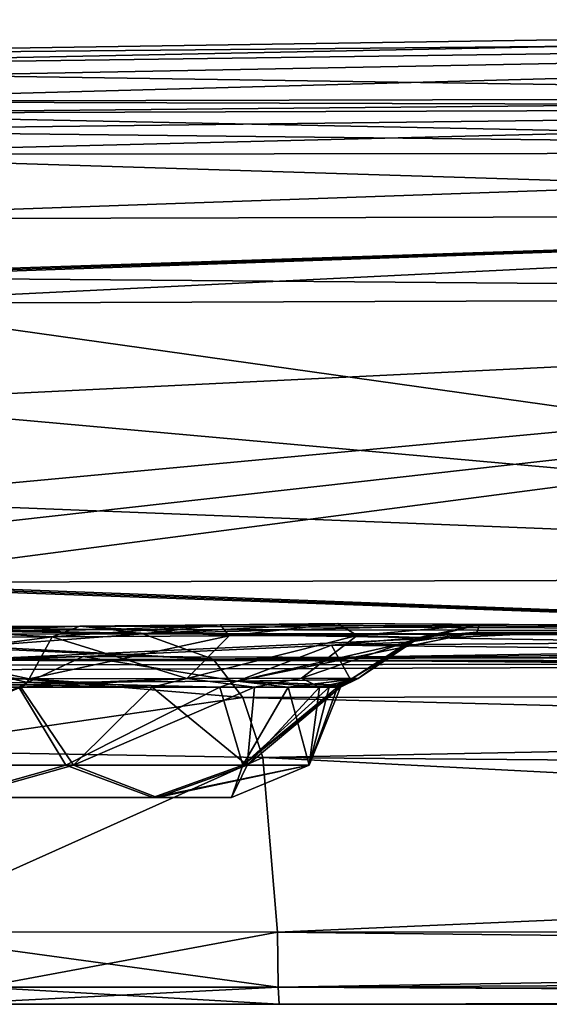
# Model space of a CAD drawing. Units: millimetres. Extents: x -432 to 15, y -34 to 28.
# Drawn here: x -331 to -315, y -29 to 1 of the extents above; entities that cross this region are included whole.
import ezdxf

# ---------------------------------------------------------------- set-up
doc = ezdxf.new("R2010")
doc.units = ezdxf.units.MM
doc.header["$LTSCALE"] = 100.207254
for name, color, linetype in [('10', 7, 'CONTINUOUS'), ('100', 7, 'CONTINUOUS'), ('101', 7, 'CONTINUOUS'), ('126', 7, 'CONTINUOUS'), ('133', 7, 'CONTINUOUS'), ('137', 7, 'CONTINUOUS'), ('14', 7, 'CONTINUOUS'), ('149', 7, 'CONTINUOUS'), ('15', 7, 'CONTINUOUS'), ('151', 7, 'CONTINUOUS'), ('152', 7, 'CONTINUOUS'), ('156', 7, 'CONTINUOUS'), ('157', 7, 'CONTINUOUS'), ('168', 7, 'CONTINUOUS'), ('169', 7, 'CONTINUOUS'), ('18', 7, 'CONTINUOUS'), ('180', 7, 'CONTINUOUS'), ('181', 7, 'CONTINUOUS'), ('182', 7, 'CONTINUOUS'), ('186', 7, 'CONTINUOUS'), ('187', 7, 'CONTINUOUS'), ('188', 7, 'CONTINUOUS'), ('194', 7, 'CONTINUOUS'), ('201', 7, 'CONTINUOUS'), ('202', 7, 'CONTINUOUS'), ('203', 7, 'CONTINUOUS'), ('27', 7, 'CONTINUOUS'), ('28', 7, 'CONTINUOUS'), ('39', 7, 'CONTINUOUS'), ('40', 7, 'CONTINUOUS'), ('41', 7, 'CONTINUOUS'), ('45', 7, 'CONTINUOUS'), ('46', 7, 'CONTINUOUS'), ('47', 7, 'CONTINUOUS'), ('53', 7, 'CONTINUOUS'), ('60', 7, 'CONTINUOUS'), ('64', 7, 'CONTINUOUS'), ('7', 7, 'CONTINUOUS'), ('83', 7, 'CONTINUOUS'), ('9', 7, 'CONTINUOUS'), ('99', 7, 'CONTINUOUS')]:
    doc.layers.add(name, color=color, linetype=linetype)

msp = doc.modelspace()

# ---------------------------------------------------------------- linework, layer by layer
at = {"layer": '10', "linetype": 'Continuous'}
for points in [[(-341.44, -17.674, 138.086), (-327.574, -17.9, 131.631), (-335.763, -17.696, 137.608), (-341.44, -17.674, 138.086)], [(-327.574, -17.9, 131.631), (-341.44, -17.674, 138.086), (-339.27, -17.91, 130.813), (-327.574, -17.9, 131.631)], [(-328.518, -17.767, 135.318), (-329.46, -17.67, 139.006), (-335.763, -17.696, 137.608), (-328.518, -17.767, 135.318)], [(-327.574, -17.9, 131.631), (-328.518, -17.767, 135.318), (-335.763, -17.696, 137.608), (-327.574, -17.9, 131.631)]]:
    msp.add_3dface(points, dxfattribs=at)
at = {"layer": '100', "linetype": 'Continuous'}
for points in [[(-339.625, -19.498, 142.669), (-331.224, -19.498, 143.528), (-336.784, -21.831, 143.368), (-339.625, -19.498, 142.669)], [(-336.784, -21.831, 143.368), (-331.224, -19.498, 143.528), (-329.642, -21.831, 145.352), (-336.784, -21.831, 143.368)], [(-331.224, -19.498, 143.528), (-327.293, -19.498, 145.843), (-329.642, -21.831, 145.352), (-331.224, -19.498, 143.528)], [(-327.293, -19.498, 145.843), (-324.231, -19.498, 149.202), (-329.642, -21.831, 145.352), (-327.293, -19.498, 145.843)], [(-329.642, -21.831, 145.352), (-324.231, -19.498, 149.202), (-324.448, -21.831, 150.642), (-329.642, -21.831, 145.352)], [(-324.231, -19.498, 149.202), (-322.287, -19.498, 153.34), (-324.448, -21.831, 150.642), (-324.231, -19.498, 149.202)], [(-322.287, -19.498, 153.34), (-321.655, -19.498, 157.828), (-324.448, -21.831, 150.642), (-322.287, -19.498, 153.34)], [(-324.448, -21.831, 150.642), (-321.655, -19.498, 157.828), (-322.596, -21.831, 157.82), (-324.448, -21.831, 150.642)], [(-333.101, -22.801, 146.312), (-336.784, -21.831, 143.368), (-329.642, -21.831, 145.352), (-333.101, -22.801, 146.312)], [(-327.141, -22.801, 150.728), (-333.101, -22.801, 146.312), (-329.642, -21.831, 145.352), (-327.141, -22.801, 150.728)], [(-327.141, -22.801, 150.728), (-329.642, -21.831, 145.352), (-324.448, -21.831, 150.642), (-327.141, -22.801, 150.728)], [(-324.916, -22.801, 157.798), (-327.141, -22.801, 150.728), (-322.596, -21.831, 157.82), (-324.916, -22.801, 157.798)], [(-327.141, -22.801, 150.728), (-324.448, -21.831, 150.642), (-322.596, -21.831, 157.82), (-327.141, -22.801, 150.728)]]:
    msp.add_3dface(points, dxfattribs=at)
at = {"layer": '101', "linetype": 'Continuous'}
for points in [[(-329.87, -21.831, 170.156), (-331.286, -19.498, 171.873), (-337.048, -21.831, 172.009), (-329.87, -21.831, 170.156)], [(-325.267, -19.498, 167.548), (-331.286, -19.498, 171.873), (-329.87, -21.831, 170.156), (-325.267, -19.498, 167.548)], [(-324.58, -21.831, 164.962), (-325.267, -19.498, 167.548), (-329.87, -21.831, 170.156), (-324.58, -21.831, 164.962)], [(-323.217, -19.498, 164.416), (-325.267, -19.498, 167.548), (-324.58, -21.831, 164.962), (-323.217, -19.498, 164.416)], [(-322.596, -21.831, 157.82), (-323.217, -19.498, 164.416), (-324.58, -21.831, 164.962), (-322.596, -21.831, 157.82)], [(-321.991, -19.498, 160.874), (-323.217, -19.498, 164.416), (-322.596, -21.831, 157.82), (-321.991, -19.498, 160.874)], [(-321.655, -19.498, 157.828), (-321.746, -19.498, 159.36), (-322.596, -21.831, 157.82), (-321.655, -19.498, 157.828)], [(-321.746, -19.498, 159.36), (-321.991, -19.498, 160.874), (-322.596, -21.831, 157.82), (-321.746, -19.498, 159.36)], [(-333.311, -22.801, 169.132), (-329.87, -21.831, 170.156), (-337.048, -21.831, 172.009), (-333.311, -22.801, 169.132)], [(-333.311, -22.801, 169.132), (-327.271, -22.801, 164.826), (-329.87, -21.831, 170.156), (-333.311, -22.801, 169.132)], [(-327.271, -22.801, 164.826), (-324.58, -21.831, 164.962), (-329.87, -21.831, 170.156), (-327.271, -22.801, 164.826)], [(-327.271, -22.801, 164.826), (-324.916, -22.801, 157.798), (-324.58, -21.831, 164.962), (-327.271, -22.801, 164.826)], [(-324.916, -22.801, 157.798), (-322.596, -21.831, 157.82), (-324.58, -21.831, 164.962), (-324.916, -22.801, 157.798)]]:
    msp.add_3dface(points, dxfattribs=at)
at = {"layer": '126', "linetype": 'Continuous'}
for points in [[(-340.136, -2.308, -178.81), (-340.347, -1.95, -176.867), (-288.896, -1.825, -177.828), (-340.136, -2.308, -178.81)], [(-283.007, -2.121, -179.763), (-340.136, -2.308, -178.81), (-288.896, -1.825, -177.828), (-283.007, -2.121, -179.763)], [(-283.007, -2.121, -179.763), (-340.059, -2.814, -179.531), (-340.136, -2.308, -178.81), (-283.007, -2.121, -179.763)], [(-340.003, -3.541, -180.052), (-340.059, -2.814, -179.531), (-283.007, -2.121, -179.763), (-340.003, -3.541, -180.052)], [(-282.777, -3.468, -181.104), (-340.003, -3.541, -180.052), (-283.007, -2.121, -179.763), (-282.777, -3.468, -181.104)], [(-282.777, -3.468, -181.104), (-339.968, -5.48, -180.418), (-340.003, -3.541, -180.052), (-282.777, -3.468, -181.104)], [(-282.774, -5.327, -181.431), (-339.968, -5.48, -180.418), (-282.777, -3.468, -181.104), (-282.774, -5.327, -181.431)]]:
    msp.add_3dface(points, dxfattribs=at)
at = {"layer": '133', "linetype": 'Continuous'}
for points in [[(-350.059, -0.631), (-275.604, 0.501), (-347.627, -0.961, -87.63), (-350.059, -0.631)], [(-347.627, -0.961, -87.63), (-275.604, 0.501), (-261.156, 0.221, -87.586), (-347.627, -0.961, -87.63)], [(-347.627, -0.961, -87.63), (-261.156, 0.221, -87.586), (-344.599, -1.372, -131.976), (-347.627, -0.961, -87.63)], [(-261.156, 0.221, -87.586), (-340.347, -1.95, -176.867), (-344.599, -1.372, -131.976), (-261.156, 0.221, -87.586)], [(-288.896, -1.825, -177.828), (-340.347, -1.95, -176.867), (-261.156, 0.221, -87.586), (-288.896, -1.825, -177.828)]]:
    msp.add_3dface(points, dxfattribs=at)
at = {"layer": '137', "linetype": 'Continuous'}
for points in [[(-339.968, -5.48, -180.418), (-282.774, -5.327, -181.431), (-339.969, -7.228, -180.448), (-339.968, -5.48, -180.418)], [(-339.969, -7.228, -180.448), (-282.774, -5.327, -181.431), (-338.511, -7.228, -180.481), (-339.969, -7.228, -180.448)], [(-338.511, -7.228, -180.481), (-282.774, -5.327, -181.431), (-337.053, -7.228, -180.513), (-338.511, -7.228, -180.481)], [(-337.053, -7.228, -180.513), (-282.774, -5.327, -181.431), (-337.053, -8.001, -180.527), (-337.053, -7.228, -180.513)], [(-337.053, -8.001, -180.527), (-282.774, -5.327, -181.431), (-271.364, -7.763, -181.616), (-337.053, -8.001, -180.527)]]:
    msp.add_3dface(points, dxfattribs=at)
at = {"layer": '14', "linetype": 'Continuous'}
for points in [[(-327.574, -17.9, 131.631), (-339.27, -17.91, 130.813), (-337.922, -18.678, 124.372), (-327.574, -17.9, 131.631)], [(-325.47, -18.656, 125.236), (-327.574, -17.9, 131.631), (-337.922, -18.678, 124.372), (-325.47, -18.656, 125.236)], [(-324.581, -19.803, 122.946), (-325.47, -18.656, 125.236), (-337.922, -18.678, 124.372), (-324.581, -19.803, 122.946)], [(-324.581, -19.803, 122.946), (-337.922, -18.678, 124.372), (-335.612, -21.402, 120.969), (-324.581, -19.803, 122.946)], [(-323.977, -21.601, 121.48), (-324.581, -19.803, 122.946), (-335.612, -21.402, 120.969), (-323.977, -21.601, 121.48)], [(-323.977, -21.601, 121.48), (-335.612, -21.402, 120.969), (-335.617, -26.826, 119.67), (-323.977, -21.601, 121.48)], [(-323.536, -26.834, 120.307), (-323.977, -21.601, 121.48), (-335.617, -26.826, 119.67), (-323.536, -26.834, 120.307)]]:
    msp.add_3dface(points, dxfattribs=at)
at = {"layer": '149', "linetype": 'Continuous'}
for points in [[(-222.855, -18.145, -126.983), (-327.574, -17.9, -131.631), (-273.841, -17.868, -132.258), (-222.855, -18.145, -126.983)], [(-325.47, -18.656, -125.236), (-327.574, -17.9, -131.631), (-222.855, -18.145, -126.983), (-325.47, -18.656, -125.236)], [(-222.941, -19.602, -123.395), (-325.47, -18.656, -125.236), (-222.855, -18.145, -126.983), (-222.941, -19.602, -123.395)], [(-324.581, -19.803, -122.946), (-325.47, -18.656, -125.236), (-222.941, -19.602, -123.395), (-324.581, -19.803, -122.946)], [(-222.987, -22.439, -121.413), (-324.581, -19.803, -122.946), (-222.941, -19.602, -123.395), (-222.987, -22.439, -121.413)], [(-323.977, -21.601, -121.48), (-324.581, -19.803, -122.946), (-222.987, -22.439, -121.413), (-323.977, -21.601, -121.48)], [(-323.536, -26.834, -120.307), (-323.977, -21.601, -121.48), (-223.002, -26.827, -120.642), (-323.536, -26.834, -120.307)], [(-223.002, -26.827, -120.642), (-323.977, -21.601, -121.48), (-222.987, -22.439, -121.413), (-223.002, -26.827, -120.642)]]:
    msp.add_3dface(points, dxfattribs=at)
at = {"layer": '15', "linetype": 'Continuous'}
for points in [[(-337.053, -16.366, 180.558), (-272.717, -18.765, 181.666), (-278.795, -16.199, 181.546), (-337.053, -16.366, 180.558)], [(-339.971, -17.679, 180.519), (-272.717, -18.765, 181.666), (-339.971, -16.366, 180.496), (-339.971, -17.679, 180.519)], [(-339.971, -16.366, 180.496), (-272.717, -18.765, 181.666), (-338.512, -16.366, 180.527), (-339.971, -16.366, 180.496)], [(-338.512, -16.366, 180.527), (-272.717, -18.765, 181.666), (-337.053, -16.366, 180.558), (-338.512, -16.366, 180.527)], [(-339.971, -19, 180.542), (-272.717, -18.765, 181.666), (-339.971, -17.679, 180.519), (-339.971, -19, 180.542)]]:
    msp.add_3dface(points, dxfattribs=at)
at = {"layer": '151', "linetype": 'Continuous'}
for points in [[(-329.46, -17.67, -139.006), (-325.255, -17.631, -141.297), (-328.518, -17.767, -135.318), (-329.46, -17.67, -139.006)], [(-325.255, -17.631, -141.297), (-327.574, -17.9, -131.631), (-328.518, -17.767, -135.318), (-325.255, -17.631, -141.297)], [(-317.481, -17.621, -152.878), (-327.574, -17.9, -131.631), (-321.729, -17.595, -144.512), (-317.481, -17.621, -152.878)], [(-321.729, -17.595, -144.512), (-327.574, -17.9, -131.631), (-325.255, -17.631, -141.297), (-321.729, -17.595, -144.512)], [(-273.841, -17.868, -132.258), (-327.574, -17.9, -131.631), (-317.481, -17.621, -152.878), (-273.841, -17.868, -132.258)], [(-317.576, -17.853, -162.059), (-273.841, -17.868, -132.258), (-317.481, -17.621, -152.878), (-317.576, -17.853, -162.059)], [(-317.576, -17.853, -162.059), (-321.925, -18.24, -170.172), (-272.717, -18.765, -181.666), (-317.576, -17.853, -162.059)], [(-273.841, -17.868, -132.258), (-317.576, -17.853, -162.059), (-272.717, -18.765, -181.666), (-273.841, -17.868, -132.258)], [(-321.925, -18.24, -170.172), (-329.358, -18.577, -175.29), (-272.717, -18.765, -181.666), (-321.925, -18.24, -170.172)], [(-329.358, -18.577, -175.29), (-333.951, -18.671, -176.496), (-272.717, -18.765, -181.666), (-329.358, -18.577, -175.29)], [(-339.478, -18.838, -178.567), (-339.971, -19, -180.542), (-272.717, -18.765, -181.666), (-339.478, -18.838, -178.567)], [(-338.985, -18.686, -176.596), (-339.478, -18.838, -178.567), (-272.717, -18.765, -181.666), (-338.985, -18.686, -176.596)], [(-333.951, -18.671, -176.496), (-338.985, -18.686, -176.596), (-272.717, -18.765, -181.666), (-333.951, -18.671, -176.496)]]:
    msp.add_3dface(points, dxfattribs=at)
at = {"layer": '152', "linetype": 'Continuous'}
for points in [[(-329.46, -17.67, -139.006), (-328.518, -17.767, -135.318), (-339.27, -17.91, -130.813), (-329.46, -17.67, -139.006)], [(-329.46, -17.67, -139.006), (-339.27, -17.91, -130.813), (-335.763, -17.696, -137.608), (-329.46, -17.67, -139.006)], [(-328.518, -17.767, -135.318), (-327.574, -17.9, -131.631), (-339.27, -17.91, -130.813), (-328.518, -17.767, -135.318)]]:
    msp.add_3dface(points, dxfattribs=at)
at = {"layer": '156', "linetype": 'Continuous'}
for points in [[(-325.47, -18.656, -125.236), (-341.384, -17.916, -130.433), (-339.27, -17.91, -130.813), (-325.47, -18.656, -125.236)], [(-341.384, -17.916, -130.433), (-325.47, -18.656, -125.236), (-337.922, -18.678, -124.372), (-341.384, -17.916, -130.433)], [(-327.574, -17.9, -131.631), (-325.47, -18.656, -125.236), (-339.27, -17.91, -130.813), (-327.574, -17.9, -131.631)], [(-325.47, -18.656, -125.236), (-324.581, -19.803, -122.946), (-337.922, -18.678, -124.372), (-325.47, -18.656, -125.236)], [(-324.581, -19.803, -122.946), (-335.612, -21.402, -120.969), (-337.922, -18.678, -124.372), (-324.581, -19.803, -122.946)], [(-324.581, -19.803, -122.946), (-323.977, -21.601, -121.48), (-335.612, -21.402, -120.969), (-324.581, -19.803, -122.946)], [(-323.977, -21.601, -121.48), (-335.617, -26.826, -119.67), (-335.612, -21.402, -120.969), (-323.977, -21.601, -121.48)], [(-323.977, -21.601, -121.48), (-323.536, -26.834, -120.307), (-335.617, -26.826, -119.67), (-323.977, -21.601, -121.48)]]:
    msp.add_3dface(points, dxfattribs=at)
at = {"layer": '157', "linetype": 'Continuous'}
for points in [[(-272.717, -18.765, -181.666), (-339.971, -19, -180.542), (-278.795, -16.199, -181.546), (-272.717, -18.765, -181.666)], [(-278.795, -16.199, -181.546), (-339.971, -19, -180.542), (-337.053, -16.366, -180.558), (-278.795, -16.199, -181.546)]]:
    msp.add_3dface(points, dxfattribs=at)
at = {"layer": '168', "linetype": 'Continuous'}
for points in [[(-335.617, -26.826, -119.67), (-323.536, -26.834, -120.307), (-332.412, -28.486, -119.334), (-335.617, -26.826, -119.67)], [(-323.536, -26.834, -120.307), (-323.524, -28.486, -119.665), (-332.412, -28.486, -119.334), (-323.536, -26.834, -120.307)], [(-323.494, -29, -117.958), (-333.551, -29, -117.516), (-323.524, -28.486, -119.665), (-323.494, -29, -117.958)], [(-323.524, -28.486, -119.665), (-333.551, -29, -117.516), (-332.412, -28.486, -119.334), (-323.524, -28.486, -119.665)]]:
    msp.add_3dface(points, dxfattribs=at)
at = {"layer": '169', "linetype": 'Continuous'}
for points in [[(-323.536, -26.834, -120.307), (-223.002, -26.827, -120.642), (-223.006, -27.991, -120.37), (-323.536, -26.834, -120.307)], [(-323.524, -28.486, -119.665), (-323.536, -26.834, -120.307), (-223.006, -27.991, -120.37), (-323.524, -28.486, -119.665)], [(-223.016, -28.818, -119.484), (-323.524, -28.486, -119.665), (-223.006, -27.991, -120.37), (-223.016, -28.818, -119.484)], [(-223.029, -29, -118.295), (-323.494, -29, -117.958), (-323.524, -28.486, -119.665), (-223.029, -29, -118.295)], [(-223.029, -29, -118.295), (-323.524, -28.486, -119.665), (-223.016, -28.818, -119.484), (-223.029, -29, -118.295)]]:
    msp.add_3dface(points, dxfattribs=at)
at = {"layer": '18', "linetype": 'Continuous'}
for points in [[(-323.494, -29, 117.958), (-333.551, -29, 117.516), (-323.494, -29, -117.958), (-323.494, -29, 117.958)], [(-323.494, -29, -117.958), (-333.551, -29, 117.516), (-333.551, -29, -117.516), (-323.494, -29, -117.958)], [(-223.029, -29, 118.295), (-323.494, -29, 117.958), (-223.029, -29, -118.295), (-223.029, -29, 118.295)], [(-223.029, -29, -118.295), (-323.494, -29, 117.958), (-323.494, -29, -117.958), (-223.029, -29, -118.295)]]:
    msp.add_3dface(points, dxfattribs=at)
at = {"layer": '180', "linetype": 'Continuous'}
for points in [[(-321.925, -18.24, -170.172), (-317.576, -17.853, -162.059), (-324.751, -19.318, -167.849), (-321.925, -18.24, -170.172)], [(-324.751, -19.318, -167.849), (-317.576, -17.853, -162.059), (-319.614, -18.151, -161.521), (-324.751, -19.318, -167.849)], [(-329.358, -18.577, -175.29), (-321.925, -18.24, -170.172), (-324.751, -19.318, -167.849), (-329.358, -18.577, -175.29)], [(-321.358, -19.267, -161.029), (-324.751, -19.318, -167.849), (-319.614, -18.151, -161.521), (-321.358, -19.267, -161.029)], [(-333.951, -18.671, -176.496), (-329.358, -18.577, -175.29), (-331.019, -19.362, -172.323), (-333.951, -18.671, -176.496)], [(-331.019, -19.362, -172.323), (-329.358, -18.577, -175.29), (-324.751, -19.318, -167.849), (-331.019, -19.362, -172.323)], [(-334.782, -19.373, -173.301), (-333.951, -18.671, -176.496), (-331.019, -19.362, -172.323), (-334.782, -19.373, -173.301)]]:
    msp.add_3dface(points, dxfattribs=at)
at = {"layer": '181', "linetype": 'Continuous'}
for points in [[(-329.46, -17.67, -139.006), (-330.285, -17.988, -141.114), (-324.986, -17.956, -144.41), (-329.46, -17.67, -139.006)], [(-325.255, -17.631, -141.297), (-329.46, -17.67, -139.006), (-324.986, -17.956, -144.41), (-325.255, -17.631, -141.297)], [(-321.729, -17.595, -144.512), (-325.255, -17.631, -141.297), (-324.986, -17.956, -144.41), (-321.729, -17.595, -144.512)], [(-321.729, -17.595, -144.512), (-324.986, -17.956, -144.41), (-321.16, -17.948, -149.34), (-321.729, -17.595, -144.512)], [(-317.481, -17.621, -152.878), (-321.729, -17.595, -144.512), (-321.16, -17.948, -149.34), (-317.481, -17.621, -152.878)], [(-317.481, -17.621, -152.878), (-321.16, -17.948, -149.34), (-319.289, -18.007, -155.292), (-317.481, -17.621, -152.878)], [(-317.576, -17.853, -162.059), (-317.481, -17.621, -152.878), (-319.614, -18.151, -161.521), (-317.576, -17.853, -162.059)], [(-319.614, -18.151, -161.521), (-317.481, -17.621, -152.878), (-319.289, -18.007, -155.292), (-319.614, -18.151, -161.521)], [(-330.974, -19.244, -142.895), (-326.251, -19.236, -145.825), (-330.285, -17.988, -141.114), (-330.974, -19.244, -142.895)], [(-330.285, -17.988, -141.114), (-326.251, -19.236, -145.825), (-324.986, -17.956, -144.41), (-330.285, -17.988, -141.114)], [(-326.251, -19.236, -145.825), (-322.822, -19.233, -150.214), (-321.16, -17.948, -149.34), (-326.251, -19.236, -145.825)], [(-324.986, -17.956, -144.41), (-326.251, -19.236, -145.825), (-321.16, -17.948, -149.34), (-324.986, -17.956, -144.41)], [(-321.16, -17.948, -149.34), (-322.822, -19.233, -150.214), (-319.289, -18.007, -155.292), (-321.16, -17.948, -149.34)], [(-322.822, -19.233, -150.214), (-321.126, -19.242, -155.508), (-319.289, -18.007, -155.292), (-322.822, -19.233, -150.214)], [(-321.358, -19.267, -161.029), (-319.614, -18.151, -161.521), (-319.289, -18.007, -155.292), (-321.358, -19.267, -161.029)], [(-321.126, -19.242, -155.508), (-321.358, -19.267, -161.029), (-319.289, -18.007, -155.292), (-321.126, -19.242, -155.508)]]:
    msp.add_3dface(points, dxfattribs=at)
at = {"layer": '182', "linetype": 'Continuous'}
for points in [[(-330.285, -17.988, -141.114), (-335.763, -17.696, -137.608), (-336.81, -18.003, -139.837), (-330.285, -17.988, -141.114)], [(-329.46, -17.67, -139.006), (-335.763, -17.696, -137.608), (-330.285, -17.988, -141.114), (-329.46, -17.67, -139.006)], [(-330.974, -19.244, -142.895), (-330.285, -17.988, -141.114), (-336.81, -18.003, -139.837), (-330.974, -19.244, -142.895)], [(-339.812, -19.245, -142.012), (-330.974, -19.244, -142.895), (-336.81, -18.003, -139.837), (-339.812, -19.245, -142.012)]]:
    msp.add_3dface(points, dxfattribs=at)
at = {"layer": '186', "linetype": 'Continuous'}
for points in [[(-330.974, -19.244, -142.895), (-339.812, -19.245, -142.012), (-331.082, -19.43, -143.171), (-330.974, -19.244, -142.895)], [(-331.082, -19.43, -143.171), (-339.812, -19.245, -142.012), (-331.224, -19.498, -143.528), (-331.082, -19.43, -143.171)], [(-331.224, -19.498, -143.528), (-339.812, -19.245, -142.012), (-339.625, -19.498, -142.669), (-331.224, -19.498, -143.528)]]:
    msp.add_3dface(points, dxfattribs=at)
at = {"layer": '187', "linetype": 'Continuous'}
for points in [[(-331.082, -19.43, -143.171), (-331.224, -19.498, -143.528), (-327.293, -19.498, -145.843), (-331.082, -19.43, -143.171)], [(-330.974, -19.244, -142.895), (-331.082, -19.43, -143.171), (-327.293, -19.498, -145.843), (-330.974, -19.244, -142.895)], [(-326.251, -19.236, -145.825), (-330.974, -19.244, -142.895), (-327.293, -19.498, -145.843), (-326.251, -19.236, -145.825)], [(-324.231, -19.498, -149.202), (-326.251, -19.236, -145.825), (-327.293, -19.498, -145.843), (-324.231, -19.498, -149.202)], [(-322.822, -19.233, -150.214), (-326.251, -19.236, -145.825), (-324.231, -19.498, -149.202), (-322.822, -19.233, -150.214)], [(-322.287, -19.498, -153.34), (-322.822, -19.233, -150.214), (-324.231, -19.498, -149.202), (-322.287, -19.498, -153.34)], [(-321.126, -19.242, -155.508), (-322.822, -19.233, -150.214), (-322.287, -19.498, -153.34), (-321.126, -19.242, -155.508)], [(-321.655, -19.498, -157.828), (-321.126, -19.242, -155.508), (-322.287, -19.498, -153.34), (-321.655, -19.498, -157.828)], [(-321.635, -19.435, -160.955), (-321.126, -19.242, -155.508), (-321.991, -19.498, -160.874), (-321.635, -19.435, -160.955)], [(-321.991, -19.498, -160.874), (-321.126, -19.242, -155.508), (-321.746, -19.498, -159.36), (-321.991, -19.498, -160.874)], [(-321.746, -19.498, -159.36), (-321.126, -19.242, -155.508), (-321.655, -19.498, -157.828), (-321.746, -19.498, -159.36)], [(-321.358, -19.267, -161.029), (-321.126, -19.242, -155.508), (-321.635, -19.435, -160.955), (-321.358, -19.267, -161.029)]]:
    msp.add_3dface(points, dxfattribs=at)
at = {"layer": '188', "linetype": 'Continuous'}
for points in [[(-334.782, -19.373, -173.301), (-331.019, -19.362, -172.323), (-331.286, -19.498, -171.873), (-334.782, -19.373, -173.301)], [(-331.286, -19.498, -171.873), (-331.019, -19.362, -172.323), (-325.267, -19.498, -167.548), (-331.286, -19.498, -171.873)], [(-331.019, -19.362, -172.323), (-324.751, -19.318, -167.849), (-325.267, -19.498, -167.548), (-331.019, -19.362, -172.323)], [(-325.267, -19.498, -167.548), (-324.751, -19.318, -167.849), (-323.217, -19.498, -164.416), (-325.267, -19.498, -167.548)], [(-324.751, -19.318, -167.849), (-321.358, -19.267, -161.029), (-323.217, -19.498, -164.416), (-324.751, -19.318, -167.849)], [(-321.358, -19.267, -161.029), (-321.635, -19.435, -160.955), (-323.217, -19.498, -164.416), (-321.358, -19.267, -161.029)], [(-321.635, -19.435, -160.955), (-321.991, -19.498, -160.874), (-323.217, -19.498, -164.416), (-321.635, -19.435, -160.955)]]:
    msp.add_3dface(points, dxfattribs=at)
at = {"layer": '194', "linetype": 'Continuous'}
for points in [[(-337.053, -8.001, -180.527), (-271.364, -7.763, -181.616), (-337.053, -10.965, -180.538), (-337.053, -8.001, -180.527)], [(-271.364, -7.763, -181.616), (-278.795, -16.199, -181.546), (-337.053, -16.366, -180.558), (-271.364, -7.763, -181.616)], [(-271.364, -7.763, -181.616), (-337.053, -16.366, -180.558), (-337.053, -15.131, -180.554), (-271.364, -7.763, -181.616)], [(-337.049, -13.894, -180.549), (-271.364, -7.763, -181.616), (-337.053, -15.131, -180.554), (-337.049, -13.894, -180.549)], [(-271.364, -7.763, -181.616), (-337.049, -13.894, -180.549), (-337.053, -10.965, -180.538), (-271.364, -7.763, -181.616)]]:
    msp.add_3dface(points, dxfattribs=at)
at = {"layer": '201', "linetype": 'Continuous'}
for points in [[(-346.691, -22.801, -164.648), (-324.916, -22.801, -157.798), (-348.915, -22.801, -157.578), (-346.691, -22.801, -164.648)], [(-348.915, -22.801, -157.578), (-324.916, -22.801, -157.798), (-327.141, -22.801, -150.728), (-348.915, -22.801, -157.578)], [(-346.561, -22.801, -150.55), (-348.915, -22.801, -157.578), (-327.141, -22.801, -150.728), (-346.561, -22.801, -150.55)], [(-327.271, -22.801, -164.826), (-324.916, -22.801, -157.798), (-346.691, -22.801, -164.648), (-327.271, -22.801, -164.826)], [(-340.731, -22.801, -169.064), (-327.271, -22.801, -164.826), (-346.691, -22.801, -164.648), (-340.731, -22.801, -169.064)], [(-333.101, -22.801, -146.312), (-346.561, -22.801, -150.55), (-327.141, -22.801, -150.728), (-333.101, -22.801, -146.312)], [(-333.311, -22.801, -169.132), (-327.271, -22.801, -164.826), (-340.731, -22.801, -169.064), (-333.311, -22.801, -169.132)]]:
    msp.add_3dface(points, dxfattribs=at)
at = {"layer": '202', "linetype": 'Continuous'}
for points in [[(-331.224, -19.498, -143.528), (-339.625, -19.498, -142.669), (-336.784, -21.831, -143.368), (-331.224, -19.498, -143.528)], [(-329.642, -21.831, -145.352), (-331.224, -19.498, -143.528), (-336.784, -21.831, -143.368), (-329.642, -21.831, -145.352)], [(-327.293, -19.498, -145.843), (-331.224, -19.498, -143.528), (-329.642, -21.831, -145.352), (-327.293, -19.498, -145.843)], [(-324.448, -21.831, -150.642), (-327.293, -19.498, -145.843), (-329.642, -21.831, -145.352), (-324.448, -21.831, -150.642)], [(-324.231, -19.498, -149.202), (-327.293, -19.498, -145.843), (-324.448, -21.831, -150.642), (-324.231, -19.498, -149.202)], [(-322.287, -19.498, -153.34), (-324.231, -19.498, -149.202), (-324.448, -21.831, -150.642), (-322.287, -19.498, -153.34)], [(-322.596, -21.831, -157.82), (-322.287, -19.498, -153.34), (-324.448, -21.831, -150.642), (-322.596, -21.831, -157.82)], [(-321.655, -19.498, -157.828), (-322.287, -19.498, -153.34), (-322.596, -21.831, -157.82), (-321.655, -19.498, -157.828)], [(-333.101, -22.801, -146.312), (-329.642, -21.831, -145.352), (-336.784, -21.831, -143.368), (-333.101, -22.801, -146.312)], [(-333.101, -22.801, -146.312), (-327.141, -22.801, -150.728), (-329.642, -21.831, -145.352), (-333.101, -22.801, -146.312)], [(-327.141, -22.801, -150.728), (-324.448, -21.831, -150.642), (-329.642, -21.831, -145.352), (-327.141, -22.801, -150.728)], [(-327.141, -22.801, -150.728), (-324.916, -22.801, -157.798), (-324.448, -21.831, -150.642), (-327.141, -22.801, -150.728)], [(-324.916, -22.801, -157.798), (-322.596, -21.831, -157.82), (-324.448, -21.831, -150.642), (-324.916, -22.801, -157.798)]]:
    msp.add_3dface(points, dxfattribs=at)
at = {"layer": '203', "linetype": 'Continuous'}
for points in [[(-337.048, -21.831, -172.009), (-331.286, -19.498, -171.873), (-329.87, -21.831, -170.156), (-337.048, -21.831, -172.009)], [(-331.286, -19.498, -171.873), (-325.267, -19.498, -167.548), (-329.87, -21.831, -170.156), (-331.286, -19.498, -171.873)], [(-329.87, -21.831, -170.156), (-325.267, -19.498, -167.548), (-324.58, -21.831, -164.962), (-329.87, -21.831, -170.156)], [(-325.267, -19.498, -167.548), (-323.217, -19.498, -164.416), (-324.58, -21.831, -164.962), (-325.267, -19.498, -167.548)], [(-321.991, -19.498, -160.874), (-321.746, -19.498, -159.36), (-324.58, -21.831, -164.962), (-321.991, -19.498, -160.874)], [(-323.217, -19.498, -164.416), (-321.991, -19.498, -160.874), (-324.58, -21.831, -164.962), (-323.217, -19.498, -164.416)], [(-321.746, -19.498, -159.36), (-321.655, -19.498, -157.828), (-324.58, -21.831, -164.962), (-321.746, -19.498, -159.36)], [(-321.655, -19.498, -157.828), (-322.596, -21.831, -157.82), (-324.58, -21.831, -164.962), (-321.655, -19.498, -157.828)], [(-333.311, -22.801, -169.132), (-337.048, -21.831, -172.009), (-329.87, -21.831, -170.156), (-333.311, -22.801, -169.132)], [(-327.271, -22.801, -164.826), (-333.311, -22.801, -169.132), (-329.87, -21.831, -170.156), (-327.271, -22.801, -164.826)], [(-327.271, -22.801, -164.826), (-329.87, -21.831, -170.156), (-324.58, -21.831, -164.962), (-327.271, -22.801, -164.826)], [(-324.916, -22.801, -157.798), (-327.271, -22.801, -164.826), (-322.596, -21.831, -157.82), (-324.916, -22.801, -157.798)], [(-322.596, -21.831, -157.82), (-327.271, -22.801, -164.826), (-324.58, -21.831, -164.962), (-322.596, -21.831, -157.82)]]:
    msp.add_3dface(points, dxfattribs=at)
at = {"layer": '27', "linetype": 'Continuous'}
for points in [[(-323.536, -26.834, 120.307), (-335.617, -26.826, 119.67), (-323.524, -28.486, 119.665), (-323.536, -26.834, 120.307)], [(-335.617, -26.826, 119.67), (-332.412, -28.486, 119.334), (-323.524, -28.486, 119.665), (-335.617, -26.826, 119.67)], [(-333.551, -29, 117.516), (-323.494, -29, 117.958), (-332.412, -28.486, 119.334), (-333.551, -29, 117.516)], [(-332.412, -28.486, 119.334), (-323.494, -29, 117.958), (-323.524, -28.486, 119.665), (-332.412, -28.486, 119.334)]]:
    msp.add_3dface(points, dxfattribs=at)
at = {"layer": '28', "linetype": 'Continuous'}
for points in [[(-223.002, -26.827, 120.642), (-323.536, -26.834, 120.307), (-323.524, -28.486, 119.665), (-223.002, -26.827, 120.642)], [(-223.002, -26.827, 120.642), (-323.524, -28.486, 119.665), (-223.006, -27.991, 120.37), (-223.002, -26.827, 120.642)], [(-223.006, -27.991, 120.37), (-323.524, -28.486, 119.665), (-223.016, -28.818, 119.484), (-223.006, -27.991, 120.37)], [(-323.524, -28.486, 119.665), (-323.494, -29, 117.958), (-223.016, -28.818, 119.484), (-323.524, -28.486, 119.665)], [(-323.494, -29, 117.958), (-223.029, -29, 118.295), (-223.016, -28.818, 119.484), (-323.494, -29, 117.958)]]:
    msp.add_3dface(points, dxfattribs=at)
at = {"layer": '39', "linetype": 'Continuous'}
for points in [[(-317.576, -17.853, 162.059), (-321.925, -18.24, 170.172), (-319.614, -18.151, 161.521), (-317.576, -17.853, 162.059)], [(-321.925, -18.24, 170.172), (-329.358, -18.577, 175.29), (-324.751, -19.318, 167.849), (-321.925, -18.24, 170.172)], [(-321.358, -19.267, 161.029), (-321.925, -18.24, 170.172), (-324.751, -19.318, 167.849), (-321.358, -19.267, 161.029)], [(-319.614, -18.151, 161.521), (-321.925, -18.24, 170.172), (-321.358, -19.267, 161.029), (-319.614, -18.151, 161.521)], [(-329.358, -18.577, 175.29), (-333.951, -18.671, 176.496), (-331.019, -19.362, 172.323), (-329.358, -18.577, 175.29)], [(-324.751, -19.318, 167.849), (-329.358, -18.577, 175.29), (-331.019, -19.362, 172.323), (-324.751, -19.318, 167.849)], [(-331.019, -19.362, 172.323), (-333.951, -18.671, 176.496), (-334.782, -19.373, 173.301), (-331.019, -19.362, 172.323)]]:
    msp.add_3dface(points, dxfattribs=at)
at = {"layer": '40', "linetype": 'Continuous'}
for points in [[(-329.46, -17.67, 139.006), (-325.255, -17.631, 141.297), (-330.285, -17.988, 141.114), (-329.46, -17.67, 139.006)], [(-325.255, -17.631, 141.297), (-324.986, -17.956, 144.41), (-330.285, -17.988, 141.114), (-325.255, -17.631, 141.297)], [(-325.255, -17.631, 141.297), (-321.729, -17.595, 144.512), (-324.986, -17.956, 144.41), (-325.255, -17.631, 141.297)], [(-321.729, -17.595, 144.512), (-321.16, -17.948, 149.34), (-324.986, -17.956, 144.41), (-321.729, -17.595, 144.512)], [(-321.729, -17.595, 144.512), (-317.481, -17.621, 152.878), (-321.16, -17.948, 149.34), (-321.729, -17.595, 144.512)], [(-317.481, -17.621, 152.878), (-319.289, -18.007, 155.292), (-321.16, -17.948, 149.34), (-317.481, -17.621, 152.878)], [(-317.481, -17.621, 152.878), (-317.576, -17.853, 162.059), (-319.289, -18.007, 155.292), (-317.481, -17.621, 152.878)], [(-330.285, -17.988, 141.114), (-324.986, -17.956, 144.41), (-330.974, -19.244, 142.895), (-330.285, -17.988, 141.114)], [(-330.974, -19.244, 142.895), (-324.986, -17.956, 144.41), (-326.251, -19.236, 145.825), (-330.974, -19.244, 142.895)], [(-324.986, -17.956, 144.41), (-321.16, -17.948, 149.34), (-326.251, -19.236, 145.825), (-324.986, -17.956, 144.41)], [(-326.251, -19.236, 145.825), (-321.16, -17.948, 149.34), (-322.822, -19.233, 150.214), (-326.251, -19.236, 145.825)], [(-321.16, -17.948, 149.34), (-319.289, -18.007, 155.292), (-322.822, -19.233, 150.214), (-321.16, -17.948, 149.34)], [(-317.576, -17.853, 162.059), (-319.614, -18.151, 161.521), (-319.289, -18.007, 155.292), (-317.576, -17.853, 162.059)], [(-322.822, -19.233, 150.214), (-319.289, -18.007, 155.292), (-321.126, -19.242, 155.508), (-322.822, -19.233, 150.214)], [(-319.614, -18.151, 161.521), (-321.358, -19.267, 161.029), (-321.126, -19.242, 155.508), (-319.614, -18.151, 161.521)], [(-319.289, -18.007, 155.292), (-319.614, -18.151, 161.521), (-321.126, -19.242, 155.508), (-319.289, -18.007, 155.292)]]:
    msp.add_3dface(points, dxfattribs=at)
at = {"layer": '41', "linetype": 'Continuous'}
for points in [[(-335.763, -17.696, 137.608), (-329.46, -17.67, 139.006), (-336.81, -18.003, 139.837), (-335.763, -17.696, 137.608)], [(-329.46, -17.67, 139.006), (-330.285, -17.988, 141.114), (-336.81, -18.003, 139.837), (-329.46, -17.67, 139.006)], [(-330.285, -17.988, 141.114), (-330.974, -19.244, 142.895), (-339.812, -19.245, 142.012), (-330.285, -17.988, 141.114)], [(-336.81, -18.003, 139.837), (-330.285, -17.988, 141.114), (-339.812, -19.245, 142.012), (-336.81, -18.003, 139.837)]]:
    msp.add_3dface(points, dxfattribs=at)
at = {"layer": '45', "linetype": 'Continuous'}
for points in [[(-339.812, -19.245, 142.012), (-330.974, -19.244, 142.895), (-339.625, -19.498, 142.669), (-339.812, -19.245, 142.012)], [(-339.625, -19.498, 142.669), (-330.974, -19.244, 142.895), (-331.082, -19.43, 143.171), (-339.625, -19.498, 142.669)], [(-331.224, -19.498, 143.528), (-339.625, -19.498, 142.669), (-331.082, -19.43, 143.171), (-331.224, -19.498, 143.528)]]:
    msp.add_3dface(points, dxfattribs=at)
at = {"layer": '46', "linetype": 'Continuous'}
for points in [[(-326.251, -19.236, 145.825), (-331.224, -19.498, 143.528), (-331.082, -19.43, 143.171), (-326.251, -19.236, 145.825)], [(-331.224, -19.498, 143.528), (-326.251, -19.236, 145.825), (-327.293, -19.498, 145.843), (-331.224, -19.498, 143.528)], [(-330.974, -19.244, 142.895), (-326.251, -19.236, 145.825), (-331.082, -19.43, 143.171), (-330.974, -19.244, 142.895)], [(-327.293, -19.498, 145.843), (-326.251, -19.236, 145.825), (-324.231, -19.498, 149.202), (-327.293, -19.498, 145.843)], [(-326.251, -19.236, 145.825), (-322.822, -19.233, 150.214), (-324.231, -19.498, 149.202), (-326.251, -19.236, 145.825)], [(-324.231, -19.498, 149.202), (-322.822, -19.233, 150.214), (-322.287, -19.498, 153.34), (-324.231, -19.498, 149.202)], [(-322.822, -19.233, 150.214), (-321.126, -19.242, 155.508), (-322.287, -19.498, 153.34), (-322.822, -19.233, 150.214)], [(-322.287, -19.498, 153.34), (-321.126, -19.242, 155.508), (-321.655, -19.498, 157.828), (-322.287, -19.498, 153.34)], [(-321.991, -19.498, 160.874), (-321.746, -19.498, 159.36), (-321.635, -19.435, 160.955), (-321.991, -19.498, 160.874)], [(-321.655, -19.498, 157.828), (-321.358, -19.267, 161.029), (-321.746, -19.498, 159.36), (-321.655, -19.498, 157.828)], [(-321.746, -19.498, 159.36), (-321.358, -19.267, 161.029), (-321.635, -19.435, 160.955), (-321.746, -19.498, 159.36)], [(-321.126, -19.242, 155.508), (-321.358, -19.267, 161.029), (-321.655, -19.498, 157.828), (-321.126, -19.242, 155.508)]]:
    msp.add_3dface(points, dxfattribs=at)
at = {"layer": '47', "linetype": 'Continuous'}
for points in [[(-331.019, -19.362, 172.323), (-334.782, -19.373, 173.301), (-331.286, -19.498, 171.873), (-331.019, -19.362, 172.323)], [(-325.267, -19.498, 167.548), (-331.019, -19.362, 172.323), (-331.286, -19.498, 171.873), (-325.267, -19.498, 167.548)], [(-324.751, -19.318, 167.849), (-331.019, -19.362, 172.323), (-325.267, -19.498, 167.548), (-324.751, -19.318, 167.849)], [(-323.217, -19.498, 164.416), (-324.751, -19.318, 167.849), (-325.267, -19.498, 167.548), (-323.217, -19.498, 164.416)], [(-321.358, -19.267, 161.029), (-324.751, -19.318, 167.849), (-321.635, -19.435, 160.955), (-321.358, -19.267, 161.029)], [(-324.751, -19.318, 167.849), (-321.991, -19.498, 160.874), (-321.635, -19.435, 160.955), (-324.751, -19.318, 167.849)], [(-321.991, -19.498, 160.874), (-324.751, -19.318, 167.849), (-323.217, -19.498, 164.416), (-321.991, -19.498, 160.874)]]:
    msp.add_3dface(points, dxfattribs=at)
at = {"layer": '53', "linetype": 'Continuous'}
for points in [[(-340.347, -1.95, 176.867), (-283.007, -2.121, 179.763), (-288.896, -1.825, 177.828), (-340.347, -1.95, 176.867)], [(-340.136, -2.308, 178.81), (-283.007, -2.121, 179.763), (-340.347, -1.95, 176.867), (-340.136, -2.308, 178.81)], [(-340.136, -2.308, 178.81), (-282.777, -3.468, 181.104), (-283.007, -2.121, 179.763), (-340.136, -2.308, 178.81)], [(-340.059, -2.814, 179.531), (-282.777, -3.468, 181.104), (-340.136, -2.308, 178.81), (-340.059, -2.814, 179.531)], [(-340.003, -3.541, 180.052), (-282.777, -3.468, 181.104), (-340.059, -2.814, 179.531), (-340.003, -3.541, 180.052)], [(-282.777, -3.468, 181.104), (-340.003, -3.541, 180.052), (-282.774, -5.327, 181.431), (-282.777, -3.468, 181.104)], [(-340.003, -3.541, 180.052), (-339.968, -5.48, 180.418), (-282.774, -5.327, 181.431), (-340.003, -3.541, 180.052)]]:
    msp.add_3dface(points, dxfattribs=at)
at = {"layer": '60', "linetype": 'Continuous'}
for points in [[(-350.059, -0.631), (-261.156, 0.221, 87.586), (-275.604, 0.501), (-350.059, -0.631)], [(-347.627, -0.961, 87.63), (-261.156, 0.221, 87.586), (-350.059, -0.631), (-347.627, -0.961, 87.63)], [(-288.896, -1.825, 177.828), (-261.156, 0.221, 87.586), (-347.627, -0.961, 87.63), (-288.896, -1.825, 177.828)], [(-340.347, -1.95, 176.867), (-288.896, -1.825, 177.828), (-347.627, -0.961, 87.63), (-340.347, -1.95, 176.867)]]:
    msp.add_3dface(points, dxfattribs=at)
at = {"layer": '64', "linetype": 'Continuous'}
for points in [[(-282.774, -5.327, 181.431), (-339.968, -5.48, 180.418), (-337.053, -7.228, 180.513), (-282.774, -5.327, 181.431)], [(-271.364, -7.763, 181.616), (-282.774, -5.327, 181.431), (-337.053, -7.228, 180.513), (-271.364, -7.763, 181.616)], [(-337.053, -8.001, 180.527), (-271.364, -7.763, 181.616), (-337.053, -7.228, 180.513), (-337.053, -8.001, 180.527)]]:
    msp.add_3dface(points, dxfattribs=at)
at = {"layer": '7', "linetype": 'Continuous'}
for points in [[(-222.473, -17.606, 132.182), (-273.841, -17.868, 132.258), (-325.47, -18.656, 125.236), (-222.473, -17.606, 132.182)], [(-222.855, -18.145, 126.983), (-222.473, -17.606, 132.182), (-325.47, -18.656, 125.236), (-222.855, -18.145, 126.983)], [(-273.841, -17.868, 132.258), (-327.574, -17.9, 131.631), (-325.47, -18.656, 125.236), (-273.841, -17.868, 132.258)], [(-222.941, -19.602, 123.395), (-222.855, -18.145, 126.983), (-325.47, -18.656, 125.236), (-222.941, -19.602, 123.395)], [(-324.581, -19.803, 122.946), (-222.941, -19.602, 123.395), (-325.47, -18.656, 125.236), (-324.581, -19.803, 122.946)], [(-323.977, -21.601, 121.48), (-222.941, -19.602, 123.395), (-324.581, -19.803, 122.946), (-323.977, -21.601, 121.48)], [(-222.987, -22.439, 121.413), (-222.941, -19.602, 123.395), (-323.977, -21.601, 121.48), (-222.987, -22.439, 121.413)], [(-323.536, -26.834, 120.307), (-222.987, -22.439, 121.413), (-323.977, -21.601, 121.48), (-323.536, -26.834, 120.307)], [(-223.002, -26.827, 120.642), (-222.987, -22.439, 121.413), (-323.536, -26.834, 120.307), (-223.002, -26.827, 120.642)]]:
    msp.add_3dface(points, dxfattribs=at)
at = {"layer": '83', "linetype": 'Continuous'}
for points in [[(-271.364, -7.763, 181.616), (-337.053, -8.001, 180.527), (-278.795, -16.199, 181.546), (-271.364, -7.763, 181.616)], [(-337.053, -8.001, 180.527), (-337.053, -10.965, 180.538), (-278.795, -16.199, 181.546), (-337.053, -8.001, 180.527)], [(-337.049, -13.894, 180.549), (-278.795, -16.199, 181.546), (-337.053, -10.965, 180.538), (-337.049, -13.894, 180.549)], [(-337.053, -16.366, 180.558), (-278.795, -16.199, 181.546), (-337.049, -13.894, 180.549), (-337.053, -16.366, 180.558)]]:
    msp.add_3dface(points, dxfattribs=at)
at = {"layer": '9', "linetype": 'Continuous'}
for points in [[(-329.46, -17.67, 139.006), (-273.841, -17.868, 132.258), (-325.255, -17.631, 141.297), (-329.46, -17.67, 139.006)], [(-328.518, -17.767, 135.318), (-273.841, -17.868, 132.258), (-329.46, -17.67, 139.006), (-328.518, -17.767, 135.318)], [(-325.255, -17.631, 141.297), (-273.841, -17.868, 132.258), (-321.729, -17.595, 144.512), (-325.255, -17.631, 141.297)], [(-321.729, -17.595, 144.512), (-273.841, -17.868, 132.258), (-317.481, -17.621, 152.878), (-321.729, -17.595, 144.512)], [(-317.481, -17.621, 152.878), (-273.841, -17.868, 132.258), (-317.576, -17.853, 162.059), (-317.481, -17.621, 152.878)], [(-327.574, -17.9, 131.631), (-273.841, -17.868, 132.258), (-328.518, -17.767, 135.318), (-327.574, -17.9, 131.631)], [(-317.576, -17.853, 162.059), (-273.841, -17.868, 132.258), (-321.925, -18.24, 170.172), (-317.576, -17.853, 162.059)], [(-273.841, -17.868, 132.258), (-272.717, -18.765, 181.666), (-321.925, -18.24, 170.172), (-273.841, -17.868, 132.258)], [(-321.925, -18.24, 170.172), (-272.717, -18.765, 181.666), (-329.358, -18.577, 175.29), (-321.925, -18.24, 170.172)], [(-272.717, -18.765, 181.666), (-339.971, -19, 180.542), (-329.358, -18.577, 175.29), (-272.717, -18.765, 181.666)], [(-329.358, -18.577, 175.29), (-339.971, -19, 180.542), (-333.951, -18.671, 176.496), (-329.358, -18.577, 175.29)]]:
    msp.add_3dface(points, dxfattribs=at)
at = {"layer": '99', "linetype": 'Continuous'}
for points in [[(-346.561, -22.801, 150.55), (-324.916, -22.801, 157.798), (-348.915, -22.801, 157.578), (-346.561, -22.801, 150.55)], [(-348.915, -22.801, 157.578), (-324.916, -22.801, 157.798), (-327.271, -22.801, 164.826), (-348.915, -22.801, 157.578)], [(-346.691, -22.801, 164.648), (-348.915, -22.801, 157.578), (-327.271, -22.801, 164.826), (-346.691, -22.801, 164.648)], [(-333.311, -22.801, 169.132), (-346.691, -22.801, 164.648), (-327.271, -22.801, 164.826), (-333.311, -22.801, 169.132)], [(-327.141, -22.801, 150.728), (-324.916, -22.801, 157.798), (-346.561, -22.801, 150.55), (-327.141, -22.801, 150.728)], [(-340.521, -22.801, 146.244), (-327.141, -22.801, 150.728), (-346.561, -22.801, 150.55), (-340.521, -22.801, 146.244)], [(-333.101, -22.801, 146.312), (-327.141, -22.801, 150.728), (-340.521, -22.801, 146.244), (-333.101, -22.801, 146.312)]]:
    msp.add_3dface(points, dxfattribs=at)

doc.saveas('drawing.dxf')
